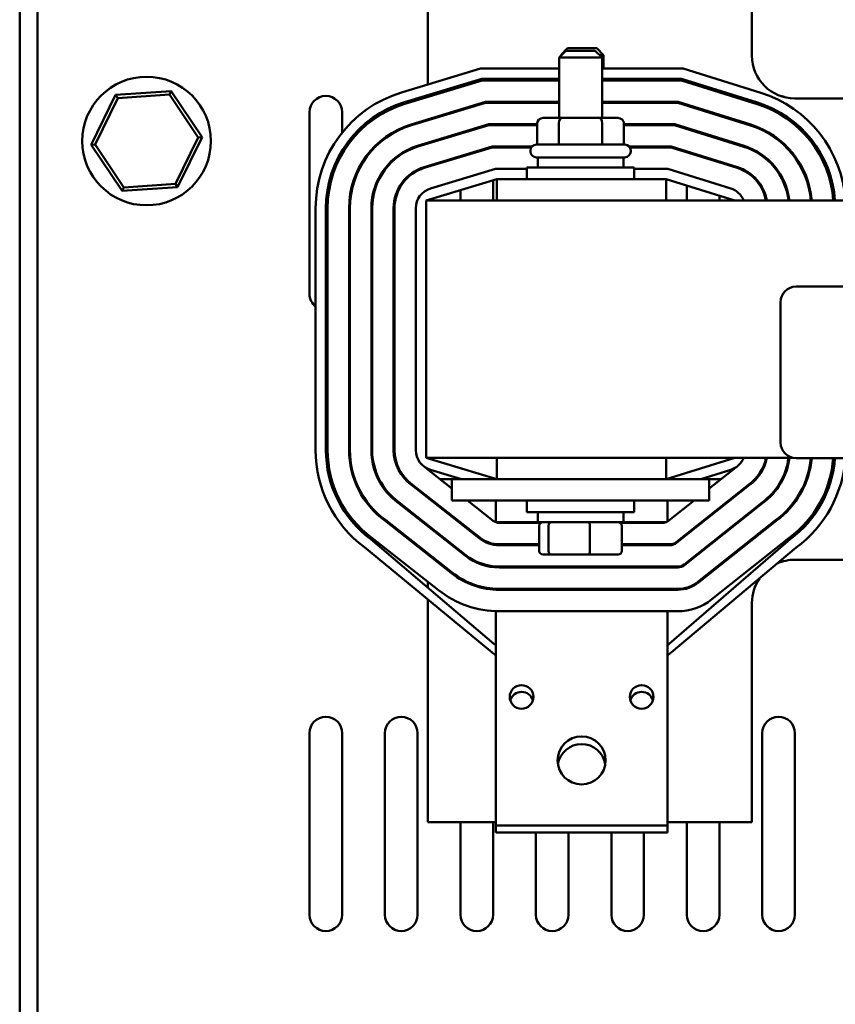
# Model space of a CAD drawing. Units: inches. Extents: x 0.05 to 2.15, y 0.02 to 1.67.
# Drawn here: x 0.95 to 1.11, y 1.3 to 1.49 of the extents above; entities that cross this region are included whole.
import ezdxf

# ---------------------------------------------------------------- set-up
doc = ezdxf.new("R2010")
doc.units = ezdxf.units.IN
doc.header["$LTSCALE"] = 0.1
doc.header["$MEASUREMENT"] = 0
doc.layers.add('Visible (ANSI)', color=7, linetype='Continuous', lineweight=50)

msp = doc.modelspace()

# ---------------------------------------------------------------- linework, layer by layer
at = {"layer": 'Visible (ANSI)'}
for p, q in [((1.033938138685678, 1.529318001778331), (1.033938138685678, 1.481048120922892)), ((1.096938138685678, 1.486651335111664), (1.096938138685678, 1.52931800177833)), ((0.9546048053523465, 1.185318001778358), (0.9546048053523465, 1.50825133511169)), ((0.958071472019013, 1.185318001778358), (0.9580714720190131, 1.50825133511169)), ((1.060790565386758, 1.487601335111735), (1.059457232053425, 1.486268001778401)), ((1.061104805352344, 1.488101335111672), (1.059771472019011, 1.486768001778339)), ((1.060790565386758, 1.487601335111735), (1.066457232053425, 1.487601335111735)), ((1.061104805352344, 1.488101335111672), (1.066771472019011, 1.488101335111672)), ((1.066457232053425, 1.487601335111735), (1.067790565386758, 1.486268001778401)), ((1.066771472019011, 1.488101335111672), (1.068104805352344, 1.486768001778339)), ((1.067790565386758, 1.486268001778401), (1.059457232053425, 1.486268001778401)), ((1.059457232053425, 1.474534668445068), (1.059457232053425, 1.486268001778401)), ((1.059957232053425, 1.486768001778339), (1.059771472019011, 1.486768001778339)), ((1.059771472019011, 1.486582241743924), (1.059771472019011, 1.486768001778339)), ((1.068104805352344, 1.486768001778339), (1.067290565386758, 1.48676800177834)), ((1.067790565386758, 1.474534668445068), (1.067790565386758, 1.486268001778401)), ((1.068104805352344, 1.484151335111672), (1.068104805352344, 1.486768001778339)), ((1.044164525314293, 1.48415133511172), (1.028800046722647, 1.479488958291813)), ((1.059457232053425, 1.48415133511172), (1.044164525314293, 1.48415133511172)), ((1.08357170022799, 1.48415133511172), (1.067790565386758, 1.48415133511172)), ((1.098633361058785, 1.479444566102096), (1.08357170022799, 1.48415133511172)), ((1.029380800084132, 1.477575133447914), (1.044461295550391, 1.48215133511172)), ((1.044510757256407, 1.481818001778386), (1.029477592311046, 1.477256162640598)), ((1.044461295550391, 1.48215133511172), (1.059457232053425, 1.48215133511172)), ((1.059457232053425, 1.481818001778386), (1.044510757256407, 1.481818001778386)), ((1.067790565386758, 1.48215133511172), (1.083266478382294, 1.48215133511172)), ((1.083215608074678, 1.481818001778386), (1.067790565386758, 1.481818001778386)), ((1.068104805352344, 1.481818001778339), (1.068104805352344, 1.482151335111672)), ((1.097937386074801, 1.477217446153348), (1.083215608074678, 1.481818001778386)), ((1.083266478382294, 1.48215133511172), (1.098036811072513, 1.477535606146026)), ((0.9840403435768308, 1.479757647870948), (0.9732487042712504, 1.479036689926604)), ((0.9837007384695048, 1.479066807105163), (0.9840403435768308, 1.479757647870948)), ((0.9900605311244829, 1.470772293056009), (0.9840403435768308, 1.479757647870948)), ((0.9732487042712504, 1.479036689926604), (0.9684772525133221, 1.469330377167321)), ((0.969245340720125, 1.469381690900015), (0.9736771873707274, 1.478397162893513)), ((0.9736771873707274, 1.478397162893513), (0.9732487042712504, 1.479036689926604)), ((0.9736771873707274, 1.478397162893513), (0.9837007384695048, 1.479066807105163)), ((0.9837007384695048, 1.479066807105163), (0.9892924429176799, 1.470720979323315)), ((1.033938138685678, 1.478958065496581), (1.033938138685678, 1.478609722925529)), ((1.145104805352344, 1.47831800177833), (1.105271472019011, 1.47831800177833)), ((1.045129028581611, 1.47765133511172), (1.030687495147472, 1.473269027549141)), ((1.030735891260929, 1.473109542145483), (1.045153759434619, 1.477484668445053)), ((1.059457232053425, 1.47765133511172), (1.045129028581611, 1.47765133511172)), ((1.045153759434619, 1.477484668445053), (1.059457232053425, 1.477484668445053)), ((1.082579729229478, 1.47765133511172), (1.067790565386758, 1.47765133511172)), ((1.067790565386758, 1.477484668445053), (1.08255429407567, 1.477484668445053)), ((1.068104805352344, 1.477484668445005), (1.068104805352344, 1.477651335111672)), ((1.08255429407567, 1.477484668445053), (1.096644861104546, 1.473081366248529)), ((1.096694573603401, 1.473240446244869), (1.082579729229478, 1.47765133511172)), ((1.010942956991416, 1.440309997172234), (1.010942956991416, 1.475643330505567)), ((1.01727629032475, 1.475643330505567), (1.01727629032475, 1.471685360088376)), ((1.033938138685678, 1.474255440787381), (1.033938138685678, 1.474081269501855)), ((1.059981105144868, 1.47453466844507), (1.056349288088678, 1.474534668445068)), ((1.067255715776282, 1.47453466844507), (1.059981105144868, 1.47453466844507)), ((1.070898509351505, 1.474534668445068), (1.067255715776282, 1.47453466844507)), ((1.031942956991416, 1.473649999553084), (1.031942956991416, 1.473475828267559)), ((1.045772030759823, 1.473318001778387), (1.031945794097355, 1.469122407054028)), ((1.031994190210812, 1.468962921650369), (1.045796761612831, 1.47315133511172)), ((1.055194587988454, 1.473318001778387), (1.045772030759823, 1.473318001778387)), ((1.045796761612831, 1.47315133511172), (1.055194587988454, 1.47315133511172)), ((1.055194587988454, 1.473534668445068), (1.055194587988454, 1.469368001778401)), ((1.059402883942452, 1.47353466844507), (1.059402883942452, 1.469368001778404)), ((1.06783219467409, 1.47353466844507), (1.06783219467409, 1.469368001778404)), ((1.07205320945173, 1.473534668445068), (1.07205320945173, 1.469368001778401)), ((1.08191841523047, 1.473318001778387), (1.07205320945173, 1.473318001778387)), ((1.07205320945173, 1.47315133511172), (1.081892980076662, 1.47315133511172)), ((1.081892980076662, 1.47315133511172), (1.09535233613429, 1.468945286343711)), ((1.095402048633146, 1.46910436634005), (1.08191841523047, 1.473318001778387)), ((0.9892924429176799, 1.470720979323315), (0.9848605962670776, 1.461705507329817)), ((0.9852890793665547, 1.461065980296726), (0.9900605311244829, 1.470772293056009)), ((0.9892924429176799, 1.470720979323315), (0.9900605311244829, 1.470772293056009)), ((1.025609623658083, 1.470532052436778), (1.025609623658083, 1.470738848539884)), ((0.969245340720125, 1.469381690900015), (0.9684772525133221, 1.469330377167321)), ((0.9684772525133221, 1.469330377167321), (0.974497440060974, 1.460345022352382)), ((0.9748370451683, 1.461035863118167), (0.969245340720125, 1.469381690900015)), ((1.01727629032475, 1.468209338027413), (1.01727629032475, 1.467555806685998)), ((1.031942956991416, 1.469121545766773), (1.031942956991416, 1.468947254862538)), ((1.046415032938035, 1.468984668445053), (1.033204093047239, 1.464975786558913)), ((1.033252489160696, 1.464816301155255), (1.046439763791043, 1.468818001778386)), ((1.033938138685678, 1.469726987363707), (1.033938138685678, 1.469552816078181)), ((1.054175984563469, 1.468984668445053), (1.046415032938035, 1.468984668445053)), ((1.046439763791043, 1.468818001778386), (1.054050195085642, 1.468818001778386)), ((1.053873898720091, 1.468034668445068), (1.053873898720091, 1.468201335111735)), ((1.055040565386758, 1.469368001778401), (1.072207232053425, 1.469368001778401)), ((1.081257101231462, 1.468984668445053), (1.073071812876714, 1.468984668445053)), ((1.073197602354541, 1.468818001778386), (1.081231666077654, 1.468818001778386)), ((1.073373898720092, 1.468034668445068), (1.073373898720092, 1.468201335111735)), ((1.081231666077654, 1.468818001778386), (1.094059811164034, 1.464809206438892)), ((1.09410952366289, 1.464968286435232), (1.081257101231462, 1.468984668445053)), ((1.037627252693393, 1.466318001778344), (1.038201219811691, 1.466318001778344)), ((1.072207232053425, 1.466868001778401), (1.055040565386758, 1.466868001778401)), ((1.055290565386758, 1.466868001778401), (1.055290565386758, 1.464901335111735)), ((1.071957232053425, 1.466868001778401), (1.071957232053425, 1.464901335111735)), ((1.089231666077653, 1.466318001778344), (1.089790434564795, 1.466318001778344)), ((1.099972005344917, 1.466318001778344), (1.10021955626701, 1.466318001778344)), ((1.105652512170129, 1.466318001778344), (1.105852070922432, 1.466318001778344)), ((1.110636227930297, 1.466318001778344), (1.111006645796279, 1.466318001778344)), ((1.025609623658083, 1.46448244512727), (1.025609623658083, 1.464757722886014)), ((1.031942956991416, 1.464477819769637), (1.031942956991416, 1.464291585815568)), ((1.033938138685678, 1.465198533940046), (1.033938138685678, 1.46502436265452)), ((1.047058035116247, 1.464651335111725), (1.034462391997122, 1.460829166063804)), ((1.053207232053425, 1.464651335111725), (1.047058035116247, 1.464651335111725)), ((1.053207232053425, 1.464901335111735), (1.074040565386758, 1.464901335111735)), ((1.053207232053425, 1.462651335111734), (1.053207232053425, 1.464901335111735)), ((1.074040565386758, 1.462651335111734), (1.074040565386758, 1.464901335111735)), ((1.080595787232454, 1.464651335111725), (1.074040565386758, 1.464651335111725)), ((1.092816998692634, 1.460832206530418), (1.080595787232454, 1.464651335111725)), ((1.047354805352344, 1.462651335111725), (1.033623898720091, 1.458484668445058)), ((1.046609623658083, 1.462425208475654), (1.046609623658083, 1.458484668444996)), ((1.047354805352344, 1.458484668445077), (1.047354805352344, 1.462651335111743)), ((1.080290565386757, 1.462651335111743), (1.047354805352344, 1.462651335111743)), ((1.080290565386757, 1.458484668445077), (1.080290565386757, 1.462651335111743)), ((1.093623898720091, 1.458484668445058), (1.080290565386757, 1.462651335111725)), ((1.097533055066556, 1.462651335111677), (1.097761335377766, 1.462651335111677)), ((1.102780676224484, 1.462651335111677), (1.102967096184958, 1.462651335111677)), ((1.10748532347935, 1.462651335111677), (1.107662093265691, 1.462651335111677)), ((1.1120261403141, 1.462651335111677), (1.112371758471943, 1.462651335111677)), ((0.9744974400609743, 1.460345022352382), (0.9852890793665547, 1.461065980296726)), ((0.9748370451683, 1.461035863118167), (0.9744974400609743, 1.460345022352382)), ((0.9848605962670776, 1.461705507329817), (0.9748370451683, 1.461035863118167)), ((0.9848605962670776, 1.461705507329817), (0.9852890793665547, 1.461065980296726)), ((1.040276290324749, 1.458484668444996), (1.040276290324749, 1.460503347844332)), ((1.084276290324749, 1.458484668444996), (1.084276290324749, 1.461405796068541)), ((1.098942956991416, 1.460637245418067), (1.098942956991416, 1.46099873519555)), ((1.090609623658083, 1.459426629401874), (1.090609623658083, 1.458484668444996)), ((1.012123898720091, 1.457001516376002), (1.012123898720091, 1.409967820514105)), ((1.014123898720091, 1.409967820514105), (1.014123898720091, 1.457001516376002)), ((1.014457232053424, 1.457001516376002), (1.014457232053424, 1.409967820514105)), ((1.018623898720091, 1.457001516376002), (1.018623898720091, 1.409967820514105)), ((1.018790565386758, 1.409967820514105), (1.018790565386758, 1.457001516376002)), ((1.022957232053424, 1.457001516376002), (1.022957232053424, 1.409967820514105)), ((1.023123898720091, 1.409967820514105), (1.023123898720091, 1.457001516376002)), ((1.027290565386758, 1.457001516376002), (1.027290565386758, 1.409967820514132)), ((1.027457232053424, 1.409967820514105), (1.027457232053424, 1.457001516376002)), ((1.031623898720091, 1.457001516376007), (1.031623898720091, 1.40996782051411)), ((1.033623898720092, 1.458484668445077), (1.033623898720092, 1.408484668445077)), ((1.333623898720091, 1.458484668445076), (1.033623898720092, 1.458484668445077)), ((1.105500508249719, 1.441754088882482), (1.266167174916386, 1.441754088882482)), ((1.102500508249719, 1.411420755549149), (1.102500508249719, 1.438754088882482)), ((1.033623898720091, 1.408484668445058), (1.047354805352344, 1.404318001778392)), ((1.033623898720092, 1.408484668445077), (1.104884559780037, 1.408484668445076)), ((1.047354805352344, 1.408484668445077), (1.047354805352344, 1.40431800177841)), ((1.080290565386757, 1.408484668445077), (1.080290565386757, 1.40431800177841)), ((1.080290565386757, 1.404318001778392), (1.093623898720091, 1.408484668445058)), ((1.266167174916386, 1.408420755549149), (1.105500508249719, 1.408420755549149)), ((1.03337891854197, 1.40665722177674), (1.038623898720092, 1.402528657526642)), ((1.040467199932765, 1.404318001778392), (1.034462391997122, 1.406140170826312)), ((1.092816998692634, 1.406137130359698), (1.086995787232453, 1.404318001778392)), ((1.088623898720092, 1.402483663675823), (1.093826486285896, 1.406616097140243)), ((1.030797595121423, 1.403174350265556), (1.043924644036965, 1.392841448515409)), ((1.04402773017182, 1.392972410443382), (1.030897445278646, 1.403307859379811)), ((1.038623898720091, 1.404318001778344), (1.036350693178476, 1.404318001778344)), ((1.038623898720092, 1.404318001778424), (1.038623898720092, 1.400151335111757)), ((1.046957232053425, 1.404318001778426), (1.038623898720092, 1.404318001778424)), ((1.046957232053425, 1.404318001778426), (1.080290565386758, 1.404318001778426)), ((1.088623898720092, 1.404318001778424), (1.080290565386758, 1.404318001778426)), ((1.096299622825708, 1.403259376404881), (1.082231799420683, 1.392085255167101)), ((1.082289937151101, 1.391918588500434), (1.096399280266074, 1.403125688988761)), ((1.090933265509913, 1.404318001778344), (1.088623898720092, 1.404318001778344)), ((1.088623898720092, 1.404318001778424), (1.088623898720092, 1.400151335111757)), ((1.097761335377766, 1.404318001778344), (1.097533055066556, 1.404318001778344)), ((1.102967096184958, 1.404318001778344), (1.102780676224484, 1.404318001778344)), ((1.107662093265691, 1.404318001778344), (1.10748532347935, 1.404318001778344)), ((1.112371758471943, 1.404318001778344), (1.1120261403141, 1.404318001778344)), ((1.02819233275372, 1.399710322196683), (1.041244404530735, 1.389436438388108)), ((1.04134749066559, 1.389567400316081), (1.028292798981902, 1.399843346373256)), ((1.033938138685677, 1.400914390258923), (1.033938138685677, 1.400702284510271)), ((1.034272327267828, 1.400651335111677), (1.034002865445277, 1.400651335111677)), ((1.046957232053425, 1.400151335111759), (1.038623898720092, 1.400151335111757)), ((1.041644079147942, 1.40015133511172), (1.046604883543195, 1.39624645864271)), ((1.046957232053425, 1.400151335111759), (1.080290565386758, 1.400151335111759)), ((1.047160244507683, 1.400151335111715), (1.047160244507683, 1.395984668445048)), ((1.053207232053425, 1.400151335111735), (1.053207232053425, 1.397901335111735)), ((1.074040565386758, 1.400151335111735), (1.074040565386758, 1.397901335111735)), ((1.088623898720092, 1.400151335111757), (1.080290565386758, 1.400151335111759)), ((1.080493577841017, 1.400151335111715), (1.080493577841017, 1.396063007885928)), ((1.080778356160258, 1.396251921833768), (1.085687579553322, 1.40015133511172)), ((1.098901289925994, 1.399791902273489), (1.083743380411526, 1.387751921833768)), ((1.083847042308759, 1.387621415171716), (1.099001709926421, 1.399658820561489)), ((1.093284156253811, 1.400651335111677), (1.09301619108513, 1.400651335111677)), ((1.100219556267011, 1.400651335111677), (1.099972005344918, 1.400651335111677)), ((1.105852070922432, 1.400651335111677), (1.105652512170129, 1.400651335111677)), ((1.111006645796279, 1.400651335111677), (1.110636227930297, 1.400651335111677)), ((1.074040565386758, 1.397901335111735), (1.053207232053425, 1.397901335111735)), ((1.055290565386758, 1.395934668445068), (1.055290565386758, 1.397901335111735)), ((1.071957232053425, 1.395934668445068), (1.071957232053425, 1.397901335111735)), ((1.025574999020229, 1.396255796052994), (1.038564165024505, 1.386031428260807)), ((1.038667251159359, 1.38616239018878), (1.025675825703958, 1.396388536498488)), ((1.033938138685677, 1.395399640793931), (1.033938138685677, 1.395187535045278)), ((1.047160244507683, 1.395984668445023), (1.047160244507683, 1.395937756477045)), ((1.047160244507683, 1.395984668445048), (1.055290565386758, 1.395984668445048)), ((1.047841917161455, 1.395818001778387), (1.055916521819415, 1.395818001778387)), ((1.055290565386758, 1.395934668445068), (1.071957232053425, 1.395934668445068)), ((1.071331275620768, 1.395818001778387), (1.079534413393463, 1.395818001778387)), ((1.071957232053425, 1.395984668445048), (1.080333718647348, 1.395984668445048)), ((1.101518214161705, 1.396336546938025), (1.086438589739582, 1.384358748620426)), ((1.086542251636815, 1.384228241958374), (1.101619080270817, 1.39620381957171)), ((1.055597773016562, 1.390334668445067), (1.055597773016562, 1.395268001778401)), ((1.057380145472204, 1.39033466844507), (1.057380145472204, 1.395268001778403)), ((1.065406271175734, 1.390334668445071), (1.065406271175734, 1.395268001778404)), ((1.071650024423622, 1.390334668445069), (1.071650024423622, 1.395268001778402)), ((1.046786942464365, 1.372302602884267), (1.022848958978462, 1.392674731877377)), ((1.023051107325749, 1.392939823147059), (1.03598701165313, 1.38275738006148)), ((1.047160244507683, 1.391689127479522), (1.047160244507683, 1.391521460386112)), ((1.055597773016562, 1.39165133511172), (1.047841917161455, 1.39165133511172)), ((1.080987856653889, 1.39165133511172), (1.071650024423622, 1.39165133511172)), ((1.080493577841016, 1.391484668445021), (1.080493577841016, 1.391651335111687)), ((1.104347068391306, 1.39262383699874), (1.080869239132345, 1.372309708367176)), ((1.089133799067638, 1.380965575407085), (1.104144723614354, 1.392888805173835)), ((1.021635440108732, 1.391084679205565), (1.046420709918583, 1.370596002719898)), ((1.033938138685677, 1.389884891328953), (1.033938138685677, 1.3896727855803)), ((1.047841917161455, 1.391484668445053), (1.055597773016562, 1.391484668445053)), ((1.056330752532866, 1.389668001778401), (1.057950351248267, 1.389668001778403)), ((1.057950351248267, 1.389668001778403), (1.065243497435493, 1.389668001778404)), ((1.065243497435493, 1.389668001778404), (1.070917044907317, 1.389668001778402)), ((1.071650024423622, 1.391484668445053), (1.081045994384305, 1.391484668445053)), ((1.081237279543107, 1.370609157574017), (1.105561915178816, 1.391034646016208)), ((1.105271472019011, 1.388651335111664), (1.144579070457345, 1.388651335111664)), ((1.047160244507683, 1.387340152648256), (1.047160244507683, 1.387173139159659)), ((1.082499437644731, 1.387318001778387), (1.047841917161455, 1.387318001778387)), ((1.047841917161455, 1.38715133511172), (1.082499437644731, 1.38715133511172)), ((1.080493577841016, 1.387318001778354), (1.080493577841016, 1.387151335111687)), ((1.033938138685677, 1.384370141863975), (1.033938138685677, 1.383237420687085)), ((1.047160244507683, 1.383000340013727), (1.047160244507683, 1.382833499037418)), ((1.082499437644731, 1.382984668445053), (1.047841917161455, 1.382984668445053)), ((1.047841917161455, 1.382818001778387), (1.082499437644731, 1.382818001778387)), ((1.080493577841016, 1.382984668445021), (1.080493577841016, 1.382818001778354)), ((1.033938138685677, 1.380914686585798), (1.033938138685677, 1.337651335111664)), ((1.096938138685677, 1.337651335111664), (1.096938138685677, 1.38031800177833)), ((1.047160244507683, 1.37866346097195), (1.047160244507683, 1.378651335111688)), ((1.047160244507683, 1.365984668445057), (1.047160244507683, 1.37865133511172)), ((1.047841917161455, 1.37865133511172), (1.047160244507683, 1.37865133511172)), ((1.047841917161455, 1.37865133511172), (1.080493577841017, 1.37865133511172)), ((1.080493577841017, 1.37865133511172), (1.080493577841017, 1.365984668445057)), ((1.080493577841017, 1.37865133511172), (1.082499437644731, 1.37865133511172)), ((1.047160244507683, 1.365984668445057), (1.047160244507683, 1.336984668445058)), ((1.080493577841017, 1.365984668445057), (1.080493577841017, 1.336984668445058)), ((1.010942956991416, 1.319629476134146), (1.010942956991416, 1.354962809467479)), ((1.01727629032475, 1.354962809467479), (1.01727629032475, 1.319629476134146)), ((1.025609623658083, 1.319629476134146), (1.025609623658083, 1.354962809467479)), ((1.031942956991416, 1.354962809467479), (1.031942956991416, 1.319629476134146)), ((1.098942956991416, 1.319629476134146), (1.098942956991416, 1.354962809467479)), ((1.105276290324749, 1.354962809467479), (1.105276290324749, 1.319629476134146)), ((1.033938138685677, 1.337651335111664), (1.047160244507683, 1.337651335111664)), ((1.040276290324749, 1.319629476134146), (1.040276290324749, 1.337651335111664)), ((1.046609623658083, 1.337651335111664), (1.046609623658083, 1.319629476134146)), ((1.047160244507683, 1.336984668445058), (1.080493577841017, 1.336984668445058)), ((1.047160244507683, 1.336984668445021), (1.047160244507683, 1.335651335111688)), ((1.080493577841017, 1.337651335111664), (1.096938138685677, 1.337651335111664)), ((1.080493577841016, 1.336984668445021), (1.080493577841016, 1.335651335111688)), ((1.084276290324749, 1.319629476134146), (1.084276290324749, 1.337651335111664)), ((1.090609623658083, 1.337651335111664), (1.090609623658083, 1.319629476134146)), ((1.047160244507683, 1.335651335111688), (1.080493577841016, 1.335651335111688)), ((1.054942956991416, 1.319629476134146), (1.054942956991416, 1.335651335111664)), ((1.061276290324749, 1.335651335111664), (1.061276290324749, 1.319629476134146)), ((1.069609623658083, 1.319629476134146), (1.069609623658083, 1.335651335111664)), ((1.075942956991416, 1.335651335111664), (1.075942956991416, 1.319629476134146))]:
    msp.add_line(p, q, dxfattribs=at)
for centre, radius in [((0.9792688918189025, 1.470051335111662), 0.0125), ((1.052160244507683, 1.361984668445058), 0.0023), ((1.075493577841017, 1.361984668445058), 0.0023), ((1.06382691117435, 1.349651335111724), 0.0046666666666666)]:
    msp.add_circle(centre, radius, dxfattribs=at)
for centre, radius, start, end in [((1.105271472019011, 1.486651335111663), 0.0083333333333333, 180, 270), ((1.014109623658083, 1.475643330505567), 0.0031666666666667, 0, 180), ((1.035623898720091, 1.457001516376002), 0.0234999999999999, 106.8805086908088, 180), ((1.028776290324749, 1.475643330505567), 0.0031666666666667, 41.90858506954029, 48.77289279003221), ((1.091623898720091, 1.457014286618273), 0.0234999999999999, 3.58730808737331, 72.6459753637384), ((1.102109623658083, 1.475643330505567), 0.0031666666666667, 65.56691728491055, 82.38159113877406), ((1.035623898720091, 1.457001516376002), 0.0214999999999999, 106.8805086908095, 180), ((1.035623898720091, 1.457001516376002), 0.0211666666666666, 106.8805086908091, 180), ((1.028776290324749, 1.475643330505567), 0.0031666666666667, 172.8043158699562, 179.8908495695998), ((1.091623898720091, 1.457014286618273), 0.0211666666666666, 3.983365886116144, 72.64597536373859), ((1.091623898720091, 1.457014286618273), 0.0214999999999999, 3.921510895431649, 72.64597536373854), ((1.035623898720091, 1.457001516376002), 0.0169999999999999, 106.8805086908092, 180), ((1.035623898720091, 1.457001516376002), 0.0168333333333332, 106.8805086908094, 180), ((1.091623898720091, 1.457014286618273), 0.0168333333333333, 5.011139110702767, 72.64597536373878), ((1.091623898720091, 1.457014286618273), 0.0169999999999999, 4.961886492827773, 72.6459753637389), ((1.035623898720091, 1.457001516376002), 0.0126666666666666, 106.8805086908089, 180), ((1.035623898720091, 1.457001516376002), 0.0124999999999999, 106.8805086908092, 180), ((1.055040565386758, 1.468201335111735), 0.0011666666666667, 90, 180), ((1.072207232053425, 1.468201335111735), 0.0011666666666667, 0, 90), ((1.091623898720091, 1.457014286618273), 0.0124999999999999, 6.755374308374573, 72.64597536373853), ((1.091623898720091, 1.457014286618273), 0.0126666666666666, 6.666081829212644, 72.64597536373867), ((1.055040565386758, 1.468034668445068), 0.0011666666666667, 180, 270), ((1.072207232053425, 1.468034668445068), 0.0011666666666667, 270, 0), ((1.035623898720091, 1.457001516376002), 0.0083333333333333, 106.880508690809, 180), ((1.035623898720091, 1.457001516376002), 0.0081666666666666, 106.8805086908094, 180), ((1.091623898720091, 1.457014286618273), 0.0081666666666666, 10.37248312215957, 72.64597536373704), ((1.091623898720091, 1.457014286618273), 0.0083333333333333, 10.16280683702307, 72.64597536373822), ((1.035623898720091, 1.457001516376007), 0.004, 106.88050869081, 180), ((1.091623898720091, 1.457014286618278), 0.004, 21.56739909540908, 72.64597536373867), ((1.105500508249719, 1.438754088882482), 0.003, 90, 180), ((1.014109623658083, 1.440309997172234), 0.0031666666666667, 180, 231.1656422651644), ((1.028776290324749, 1.440309997172234), 0.0031666666666667, 242.0191585836541, 245.3833675834115), ((1.014109623658083, 1.440309997172234), 0.0031666666666667, 270.258285339677, 276.3021190585728), ((1.10550050824972, 1.411420755549149), 0.003, 180, 270), ((1.035623898720091, 1.409967820514105), 0.0234999999999999, 180, 233.4692902203403), ((1.035623898720091, 1.409967820514105), 0.0214999999999999, 180, 233.5455707204526), ((1.035623898720091, 1.409967820514105), 0.0211666666666666, 180, 233.5593247659693), ((1.035623898720091, 1.409967820514105), 0.0169999999999999, 180, 233.7640591059754), ((1.035623898720091, 1.409967820514105), 0.0168333333333333, 180, 233.7737982267547), ((1.035623898720091, 1.409967820514105), 0.0126666666666666, 180, 234.0766394973573), ((1.035623898720091, 1.409967820514105), 0.0125, 180, 234.0918213917833), ((1.035623898720091, 1.409967820514105), 0.0083333333333333, 180, 234.6087676015942), ((1.035623898720091, 1.409967820514105), 0.0081666666666666, 180, 234.6373698415414), ((1.035623898720091, 1.40996782051411), 0.004, 180, 253.11949130919), ((1.091623898720091, 1.409955050271838), 0.004, 287.3540246362601, 338.4326009045827), ((1.091623898720091, 1.409955050271833), 0.0081666666666666, 304.9273737498973, 349.6275168778364), ((1.091623898720091, 1.409955050271833), 0.0083333333333333, 304.962891916122, 349.8371931629732), ((1.091623898720091, 1.409955050271833), 0.0125, 305.6048148119347, 353.2446256916228), ((1.091623898720091, 1.409955050271833), 0.0126666666666666, 305.6236665636403, 353.3339181707848), ((1.091623898720091, 1.409955050271833), 0.0168333333333333, 305.9997070156969, 354.7704482258532), ((1.091623898720091, 1.409955050271833), 0.0169999999999999, 306.0117999984559, 354.8218590858206), ((1.091623898720091, 1.409955050271833), 0.0211666666666666, 306.2660147277666, 355.8431916201379), ((1.091623898720091, 1.409955050271833), 0.0214999999999999, 306.283092723096, 355.9077489423262), ((1.091623898720091, 1.409955050271833), 0.0234999999999999, 306.3778076802849, 356.2565452553189), ((1.047841917161455, 1.397818001778387), 0.002, 231.7920952671134, 270), ((1.079534413393463, 1.397818001778387), 0.002, 270, 308.4602386819449), ((1.047841917161455, 1.397818001778387), 0.0063333333333333, 231.7920952671072, 270), ((1.047841917161455, 1.397818001778387), 0.0061666666666666, 231.7920952671074, 270), ((1.080987856653889, 1.39365133511172), 0.002, 270.0000000000041, 308.4602386819481), ((1.081045994384305, 1.393484668445054), 0.002, 270, 308.4602386819399), ((1.047841917161455, 1.397818001778387), 0.0106666666666666, 231.7920952671072, 269.9999999999993), ((1.047841917161455, 1.397818001778387), 0.0105, 231.7920952671073, 270), ((1.082499437644731, 1.389318001778387), 0.002, 270.0000000000041, 308.4602386819481), ((1.105271472019011, 1.38031800177833), 0.0083333333333333, 90, 114.2640109440997), ((1.047841917161455, 1.397818001778387), 0.0149999999999999, 231.7920952671072, 270), ((1.047841917161455, 1.397818001778387), 0.0148333333333333, 231.7920952671075, 270), ((1.082499437644731, 1.389318001778387), 0.0021666666666667, 270, 308.460238681943), ((1.082499437644731, 1.389318001778387), 0.0063333333333333, 269.9999999999988, 308.4602386819411), ((1.082499437644731, 1.389318001778387), 0.0065, 270, 308.4602386819415), ((1.105271472019011, 1.38031800177833), 0.0083333333333333, 145.7766028791529, 180), ((1.047841917161455, 1.397818001778387), 0.0191666666666666, 231.7920952671074, 270), ((1.082499437644731, 1.389318001778387), 0.0106666666666666, 270, 308.460238681941), ((1.048119744900636, 1.37265133511172), 0.0026666666666666, 230.4212542962623, 248.9113094943293), ((1.047651085313434, 1.373318001778387), 0.0013333333333333, 229.6009603365701, 248.3996270789767), ((1.079996815969719, 1.373318001778387), 0.0013333333333333, 291.8742900598835, 310.8679097293319), ((1.079522455349316, 1.37265133511172), 0.0026666666666667, 291.3565694984951, 310.0203069116243), ((1.052160244507683, 1.360651335111688), 0.0023, 16.84927962281018, 163.1507203771821), ((1.075493577841017, 1.360651335111688), 0.0023, 16.84927962281119, 163.1507203771821), ((1.014109623658083, 1.354962809467479), 0.0031666666666667, 0, 180), ((1.028776290324749, 1.354962809467479), 0.0031666666666667, 0, 180), ((1.102109623658083, 1.354962809467479), 0.0031666666666667, 0, 180), ((1.06382691117435, 1.348151335111688), 0.0046666666666666, 9.248358337885328, 170.7516416621042), ((1.014109623658083, 1.319629476134146), 0.0031666666666667, 180, 0), ((1.028776290324749, 1.319629476134146), 0.0031666666666667, 180, 0), ((1.043442956991416, 1.319629476134146), 0.0031666666666667, 180, 0), ((1.058109623658083, 1.319629476134146), 0.0031666666666667, 180, 0), ((1.072776290324749, 1.319629476134146), 0.0031666666666667, 180, 0), ((1.087442956991416, 1.319629476134146), 0.0031666666666667, 180, 0), ((1.102109623658083, 1.319629476134146), 0.0031666666666667, 180, 0)]:
    msp.add_arc(centre, radius, start, end, dxfattribs=at)
for centre, major_axis, ratio, start_param, end_param in [((1.056349288088678, 1.473534668445068), (0.0011547001002244, 0), 0.8660257324007089, 1.570796326794898, 3.141592653589794), ((1.059981105144868, 1.47353466844507), (0, -0.001), 0.57822120241635, 3.141592653590439, 4.712388980384131), ((1.067255715776282, 1.47353466844507), (0, -0.001), 0.5764788978080383, 1.570796326795456, 3.141592653589142), ((1.070898509351505, 1.473534668445068), (-0.0011547001002244, 0), 0.8660257324007089, 3.141592653589794, 4.712388980384689), ((1.056330752532866, 1.395268001778401), (0.0007329795163041, 1e-16), 0.9095297369675392, 1.57079632679481, 3.141592653589793), ((1.057950351248267, 1.395268001778403), (0, 0.0006666666666667), 0.8553086640941346, 0, 1.570796326794057), ((1.065243497435493, 1.395268001778404), (0, 0.0006666666666667), 0.2441606103620216, 4.712388980385529, 6.283185307174015), ((1.070917044907317, 1.395268001778402), (-0.0007329795163041, -1e-16), 0.9095297369675398, 3.141592653589792, 4.712388980384603), ((1.056330752532866, 1.390334668445067), (0.0007329795163041, 1e-16), 0.9095297369675407, 3.141592653589796, 4.712388980384607), ((1.057950351248267, 1.39033466844507), (0, -0.0006666666666667), 0.8553086640941348, 4.712388980383849, 6.283185307179405), ((1.065243497435493, 1.39033466844507), (0, -0.0006666666666667), 0.2441606103620223, -5.5884e-12, 1.570796326795735), ((1.070917044907317, 1.390334668445069), (-0.0007329795163041, -1e-16), 0.9095297369675392, 1.57079632679481, 3.141592653589793)]:
    msp.add_ellipse(centre, major_axis=major_axis, ratio=ratio, start_param=start_param, end_param=end_param, dxfattribs=at)

doc.saveas('drawing.dxf')
